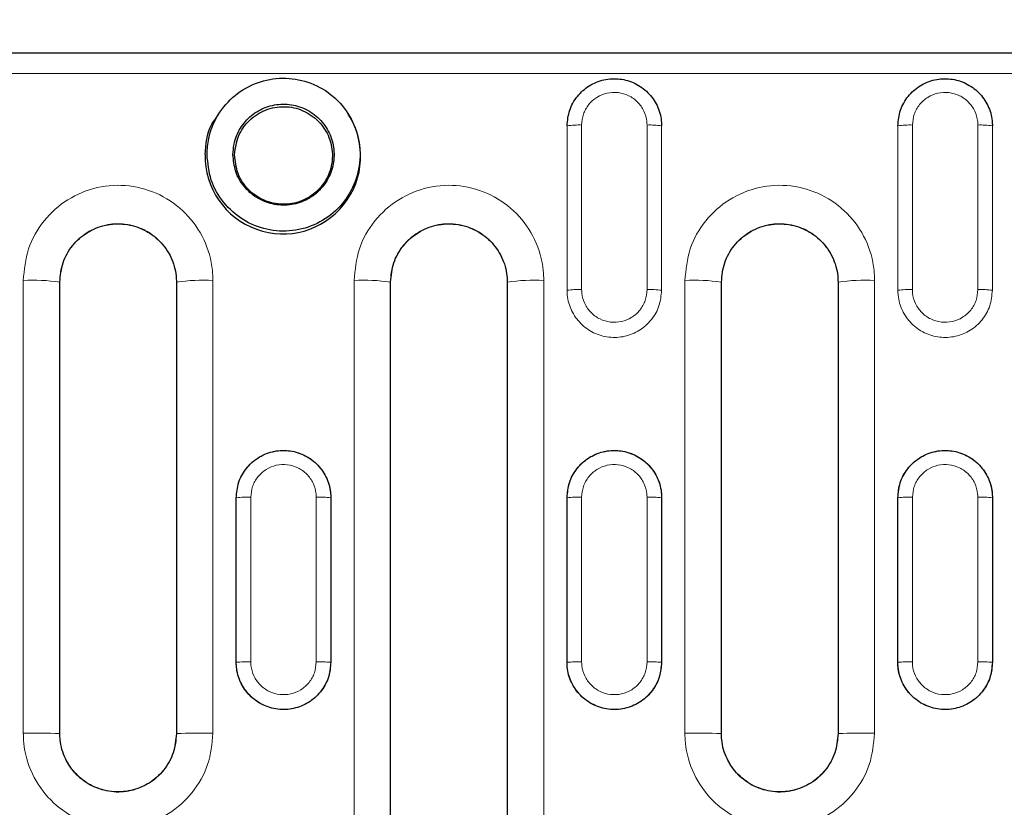
# Model space of a CAD drawing. Units: millimetres. Extents: x 0 to 420, y 0 to 297.
# Drawn here: x 104 to 117, y 143 to 154 of the extents above; entities that cross this region are included whole.
import ezdxf

# ---------------------------------------------------------------- set-up
doc = ezdxf.new("R2010")
doc.units = ezdxf.units.MM
doc.styles.add('SLDTEXTSTYLE0', font='TXT', dxfattribs={"width": 0.605})
doc.dimstyles.new('SLDDIMSTYLE1', dxfattribs={"dimtxt": 3.5, "dimasz": 3.5, "dimexe": 0, "dimexo": 0.0625, "dimgap": 0.875, "dimtad": 1, "dimdec": 0, "dimlfac": 5, "dimrnd": 1e-09, "dimzin": 12, "dimdsep": 46, "dimtxsty": 'SLDTEXTSTYLE0', "dimsah": 1, "dimcen": 0.09, "dimadec": 0, "dimazin": 3, "dimtfac": 1, "dimtdec": 3, "dimtmove": 0, "dimatfit": 0, "dimfxl": 0, "dimfrac": 2, "dimtolj": 1, "dimtzin": 12, "dimarcsym": 0})

# ---------------------------------------------------------------- blocks, each defined once
blk = doc.blocks.new('_D_1')
at = {"color": 7, "linetype": 'Continuous', "lineweight": 0}
for p, q in [((99.736, 150.133), (99.736, 170.263)), ((101.338, 150.133), (101.338, 170.263)), ((99.736, 169.263), (93.005, 169.263)), ((99.736, 169.263), (101.338, 169.263)), ((101.338, 169.263), (108.069, 169.263))]:
    blk.add_line(p, q, dxfattribs=at)
at = {"color": 7, "linetype": 'Continuous', "lineweight": 18}
for points in [[(99.736, 169.263), (96.236, 169.802), (96.236, 168.725)], [(101.338, 169.263), (104.838, 168.725), (104.838, 169.802)]]:
    blk.add_solid(points, dxfattribs=at)
at = {"color": 7, "linetype": 'Continuous', "lineweight": 18, "insert": (99.2, 173.775), "char_height": 3.5, "attachment_point": 1, "style": 'SLDTEXTSTYLE0'}
blk.add_mtext('8', dxfattribs=at)

msp = doc.modelspace()

# ---------------------------------------------------------------- linework, layer by layer
at = {"color": 7, "linetype": 'Continuous', "lineweight": 25}
for p, q in [((96.0362, 153.1828), (195.8362, 153.1828)), ((96.0436, 153.1791), (195.8288, 153.1791)), ((111.756, 152.8126), (111.7559, 152.8126)), ((112.0165, 152.8126), (112.0164, 152.8126)), ((116.296, 152.8126), (116.2959, 152.8126)), ((116.5565, 152.8126), (116.5564, 152.8126))]:
    msp.add_line(p, q, dxfattribs=at)
at = {"color": 8, "linetype": 'Continuous', "lineweight": 18}
for p, q in [((195.824, 152.8981), (96.0484, 152.8981)), ((104.2762, 150.0328), (104.2744, 150.0328)), ((105.8762, 150.0328), (105.878, 150.0328)), ((108.8162, 150.0328), (108.8144, 150.0328)), ((110.4162, 150.0328), (110.418, 150.0328)), ((113.3562, 150.0328), (113.3544, 150.0328)), ((114.9562, 150.0328), (114.958, 150.0328)), ((106.6975, 147.0727), (106.697, 147.0724)), ((107.9949, 147.0727), (107.9954, 147.0724)), ((111.2375, 147.0727), (111.237, 147.0724)), ((112.5349, 147.0727), (112.5354, 147.0724)), ((115.7775, 147.0727), (115.777, 147.0724)), ((117.0749, 147.0727), (117.0754, 147.0724)), ((106.6975, 144.8135), (106.697, 144.8132)), ((107.9949, 144.8135), (107.9954, 144.8132)), ((111.2375, 144.8135), (111.237, 144.8132)), ((112.5349, 144.8135), (112.5354, 144.8132)), ((115.7775, 144.8135), (115.777, 144.8132)), ((117.0749, 144.8135), (117.0754, 144.8132)), ((104.2762, 143.8328), (104.2744, 143.8328)), ((105.8762, 143.8328), (105.878, 143.8328)), ((113.3562, 143.8328), (113.3544, 143.8328)), ((114.9562, 143.8328), (114.958, 143.8328))]:
    msp.add_line(p, q, dxfattribs=at)
at = {"color": 7, "linetype": 'Continuous', "lineweight": 25}
msp.add_arc((107.3379, 151.7607), 1.0666, 178.81169, 32.69696, dxfattribs=at)
at = {"color": 8, "linetype": 'Continuous', "lineweight": 18}
for centre, radius, start, end in [((111.3912, 151.2347), 0.9557, 87.23926, 99.25387), ((112.3812, 151.2347), 0.9557, 80.74613, 92.76074), ((115.9312, 151.2347), 0.9557, 87.23926, 99.25387), ((116.9212, 151.2347), 0.9557, 80.74613, 92.76074), ((103.8977, 147.3993), 2.6603, 81.85885, 92.65535), ((106.2547, 147.3993), 2.6603, 87.34465, 98.14115), ((108.4377, 147.3993), 2.6603, 81.85885, 92.65535), ((110.7947, 147.3993), 2.6603, 87.34465, 98.14115), ((112.9777, 147.3993), 2.6603, 81.85885, 92.65535), ((115.3347, 147.3993), 2.6603, 87.34465, 98.14115), ((111.3905, 148.7425), 1.1886, 87.74561, 97.39417), ((112.3819, 148.7425), 1.1886, 82.60583, 92.25439), ((115.9305, 148.7425), 1.1886, 87.74561, 97.39417), ((116.9219, 148.7425), 1.1886, 82.60583, 92.25439), ((106.8513, 145.3541), 1.7254, 88.47528, 95.11458), ((107.8411, 145.3541), 1.7254, 84.88542, 91.52472), ((111.3913, 145.3541), 1.7254, 88.47528, 95.11458), ((112.3811, 145.3541), 1.7254, 84.88542, 91.52472), ((115.9313, 145.3541), 1.7254, 88.47528, 95.11458), ((116.9211, 145.3541), 1.7254, 84.88542, 91.52472), ((106.8499, 142.1182), 2.6996, 88.99587, 93.23657), ((107.8424, 142.1182), 2.6996, 86.76343, 91.00413), ((111.3899, 142.1182), 2.6996, 88.99587, 93.23657), ((112.3824, 142.1182), 2.6996, 86.76343, 91.00413), ((115.9299, 142.1182), 2.6996, 88.99587, 93.23657), ((116.9224, 142.1182), 2.6996, 86.76343, 91.00413), ((103.8979, 135.7406), 8.101, 87.33635, 90.87356), ((106.2545, 135.7406), 8.101, 89.12644, 92.66365), ((112.9779, 135.7406), 8.101, 87.33635, 90.87356), ((115.3345, 135.7406), 8.101, 89.12644, 92.66365)]:
    msp.add_arc(centre, radius, start, end, dxfattribs=at)
for centre, major_axis, ratio, start_param, end_param in [((101.2355, 140.8333), (0.5358, 190.8531), 0.0523325, 4.7601713, 4.7720129), ((101.4352, 140.8328), (0.5358, 191.0531), 0.0522778, 4.760171, 4.7720126), ((122.3372, 140.8328), (-0.5358, 191.0531), 0.0522778, 1.5111727, 1.5230143), ((122.5369, 140.8333), (-0.5358, 190.8531), 0.0523325, 1.5111724, 1.523014), ((105.7755, 140.8333), (0.5358, 190.8531), 0.0523325, 4.7601713, 4.7720129), ((105.9752, 140.8328), (0.5358, 191.0531), 0.0522778, 4.760171, 4.7720126), ((126.8772, 140.8328), (-0.5358, 191.0531), 0.0522778, 1.5111727, 1.5230143), ((127.0769, 140.8333), (-0.5358, 190.8531), 0.0523325, 1.5111724, 1.523014), ((96.6955, 140.8331), (0.268, 190.8531), 0.052389, 4.7333198, 4.7451615), ((96.8952, 140.8328), (0.268, 191.0531), 0.0523341, 4.7333197, 4.7451613), ((117.7972, 140.8328), (-0.268, 191.0531), 0.0523341, 1.538024, 1.5498656), ((117.9969, 140.8331), (-0.268, 190.8531), 0.052389, 1.5380238, 1.5498655), ((101.2355, 140.8331), (0.268, 190.8531), 0.052389, 4.7333198, 4.7451615), ((101.4352, 140.8328), (0.268, 191.0531), 0.0523341, 4.7333197, 4.7451613), ((122.3372, 140.8328), (-0.268, 191.0531), 0.0523341, 1.538024, 1.5498656), ((122.5369, 140.8331), (-0.268, 190.8531), 0.052389, 1.5380238, 1.5498655), ((105.7755, 140.8331), (0.268, 190.8531), 0.052389, 4.7333198, 4.7451615), ((105.9752, 140.8328), (0.268, 191.0531), 0.0523341, 4.7333197, 4.7451613), ((126.8772, 140.8328), (-0.268, 191.0531), 0.0523341, 1.538024, 1.5498656), ((127.0769, 140.8331), (-0.268, 190.8531), 0.052389, 1.5380238, 1.5498655)]:
    msp.add_ellipse(centre, major_axis=major_axis, ratio=ratio, start_param=start_param, end_param=end_param, dxfattribs=at)
at = {"color": 7, "linetype": 'Continuous', "lineweight": 25}
for centre, major_axis, start_param, end_param in [((96.695, 140.8328), (0.268, 190.8531), 4.7333198, 4.7451615), ((117.9974, 140.8328), (-0.268, 190.8531), 1.5380238, 1.5498655), ((101.235, 140.8328), (0.268, 190.8531), 4.7333198, 4.7451615), ((122.5374, 140.8328), (-0.268, 190.8531), 1.5380238, 1.5498655), ((105.775, 140.8328), (0.268, 190.8531), 4.7333198, 4.7451615), ((127.0774, 140.8328), (-0.268, 190.8531), 1.5380238, 1.5498655)]:
    msp.add_ellipse(centre, major_axis=major_axis, ratio=0.052389, start_param=start_param, end_param=end_param, dxfattribs=at)
for points, knots in [([(106.2962, 151.7828), (106.3078, 151.6646), (106.3311, 151.4282), (106.5125, 151.1136), (106.7796, 150.8747), (107.1127, 150.7385), (107.4712, 150.7201), (107.8156, 150.8212), (108.1071, 151.0304), (108.3131, 151.3244), (108.4104, 151.6702), (108.3876, 152.0291), (108.2472, 152.3603), (108.0048, 152.6263), (107.6881, 152.7968), (107.3333, 152.8528), (106.9804, 152.7883), (106.6683, 152.6109), (106.434, 152.3405), (106.3129, 152.0481), (106.3008, 151.8566), (106.2962, 151.7828)], [0, 0, 0, 0, 0.0537875, 0.1075766, 0.1613201, 0.2149865, 0.2685898, 0.3221642, 0.3757523, 0.4293927, 0.483108, 0.5368941, 0.5907145, 0.6445108, 0.6982279, 0.7518458, 0.805396, 0.8589468, 0.912566, 0.9662839, 1, 1, 1, 1]), ([(111.2375, 152.178), (111.2447, 152.2509), (111.259, 152.3965), (111.3708, 152.5904), (111.5354, 152.7378), (111.741, 152.8221), (111.9626, 152.8338), (112.1756, 152.7716), (112.3561, 152.6425), (112.4831, 152.4612), (112.5311, 152.2962), (112.5342, 152.2009), (112.5349, 152.178)], [0, 0, 0, 0, 0.1073674, 0.21473126, 0.32208882, 0.42943583, 0.53677283, 0.64410536, 0.75144179, 0.85878904, 0.96614921, 1, 1, 1, 1]), ([(115.7775, 152.178), (115.7847, 152.2509), (115.799, 152.3965), (115.9108, 152.5904), (116.0754, 152.7378), (116.281, 152.8221), (116.5026, 152.8338), (116.7156, 152.7716), (116.8961, 152.6425), (117.0231, 152.4612), (117.0711, 152.2962), (117.0742, 152.2009), (117.0749, 152.178)], [0, 0, 0, 0, 0.1073674, 0.21473126, 0.32208882, 0.42943583, 0.53677283, 0.64410536, 0.75144179, 0.85878904, 0.96614921, 1, 1, 1, 1]), ([(106.6522, 151.7828), (106.6599, 151.7047), (106.6753, 151.5484), (106.7952, 151.3405), (106.9717, 151.1826), (107.1919, 151.0926), (107.4289, 151.0804), (107.6565, 151.1472), (107.8491, 151.2855), (107.9853, 151.4798), (108.0496, 151.7084), (108.0345, 151.9456), (107.9417, 152.1645), (107.7815, 152.3403), (107.5722, 152.453), (107.3376, 152.49), (107.1044, 152.4474), (106.8981, 152.3301), (106.7433, 152.1514), (106.6632, 151.9581), (106.6553, 151.8316), (106.6522, 151.7828)], [0, 0, 0, 0, 0.0537914, 0.1075844, 0.1613336, 0.2150031, 0.2686045, 0.322174, 0.3757586, 0.4294004, 0.483121, 0.5369116, 0.5907316, 0.6445229, 0.6982352, 0.7518536, 0.8054091, 0.8589651, 0.9125846, 0.9662978, 1, 1, 1, 1]), ([(106.6751, 151.7824), (106.6838, 151.6945), (106.7011, 151.5187), (106.8526, 151.293), (107.0719, 151.1403), (107.3349, 151.0836), (107.5992, 151.1316), (107.8251, 151.2771), (107.9781, 151.4979), (108.0348, 151.7603), (107.9866, 152.0244), (107.8409, 152.25), (107.6198, 152.4027), (107.357, 152.4593), (107.0922, 152.411), (106.8682, 152.2654), (106.7096, 152.0449), (106.6866, 151.8699), (106.6751, 151.7824)], [0, 0, 0, 0, 0.0625201, 0.1250154, 0.1874909, 0.2499668, 0.3124533, 0.3749606, 0.4375, 0.5000133, 0.5625425, 0.6250311, 0.6875917, 0.7501241, 0.8126162, 0.8750784, 0.9375292, 1, 1, 1, 1]), ([(106.2716, 151.7828), (106.2821, 151.927), (106.2967, 152.1264), (106.4151, 152.2815), (106.4479, 152.3244)], [0, 0, 0, 0, 0.7234584, 1, 1, 1, 1]), ([(104.2762, 150.0328), (104.2851, 150.1228), (104.3028, 150.3029), (104.4409, 150.5424), (104.6443, 150.7245), (104.8981, 150.8284), (105.1713, 150.8425), (105.4337, 150.7655), (105.656, 150.6061), (105.8123, 150.3823), (105.8714, 150.1786), (105.8753, 150.0609), (105.8762, 150.0328)], [0, 0, 0, 0, 0.1075157, 0.2150333, 0.3224901, 0.4298648, 0.5371561, 0.6442627, 0.7515082, 0.858805, 0.966242, 1, 1, 1, 1]), ([(108.8162, 150.0328), (108.8251, 150.1228), (108.8428, 150.3029), (108.9809, 150.5424), (109.1843, 150.7245), (109.4381, 150.8284), (109.7113, 150.8425), (109.9737, 150.7655), (110.196, 150.6061), (110.3523, 150.3823), (110.4114, 150.1786), (110.4153, 150.0609), (110.4162, 150.0328)], [0, 0, 0, 0, 0.1075157, 0.2150333, 0.3224901, 0.4298648, 0.5371561, 0.6442627, 0.7515082, 0.858805, 0.966242, 1, 1, 1, 1]), ([(113.3562, 150.0328), (113.3651, 150.1228), (113.3828, 150.3029), (113.5209, 150.5424), (113.7243, 150.7245), (113.9781, 150.8284), (114.2513, 150.8425), (114.5137, 150.7655), (114.736, 150.6061), (114.8923, 150.3823), (114.9514, 150.1786), (114.9553, 150.0609), (114.9562, 150.0328)], [0, 0, 0, 0, 0.1075157, 0.2150333, 0.3224901, 0.4298648, 0.5371561, 0.6442627, 0.7515082, 0.858805, 0.966242, 1, 1, 1, 1]), ([(104.2762, 143.8328), (104.2762, 144.7112), (104.2762, 146.1841), (104.2762, 148.2507), (104.2762, 149.4388), (104.2762, 150.0328)], [0, 0, 0, 0, 0.4248734, 0.712424, 1, 1, 1, 1]), ([(105.8762, 150.0328), (105.8762, 149.1551), (105.8762, 147.6834), (105.8762, 145.6164), (105.8762, 144.4273), (105.8762, 143.8328)], [0, 0, 0, 0, 0.4248734, 0.712424, 1, 1, 1, 1]), ([(108.8162, 142.0328), (108.8162, 142.9431), (108.8162, 144.732), (108.8162, 147.399), (108.8162, 149.1548), (108.8162, 150.0328)], [0, 0, 0, 0, 0.3412167, 0.6705767, 1, 1, 1, 1]), ([(110.4162, 150.0328), (110.4162, 149.1234), (110.4162, 147.3361), (110.4162, 144.669), (110.4162, 142.9116), (110.4162, 142.0328)], [0, 0, 0, 0, 0.3412167, 0.6705767, 1, 1, 1, 1]), ([(113.3562, 143.8328), (113.3562, 144.7112), (113.3562, 146.1841), (113.3562, 148.2507), (113.3562, 149.4388), (113.3562, 150.0328)], [0, 0, 0, 0, 0.4248734, 0.712424, 1, 1, 1, 1]), ([(114.9562, 150.0328), (114.9562, 149.1551), (114.9562, 147.6834), (114.9562, 145.6164), (114.9562, 144.4273), (114.9562, 143.8328)], [0, 0, 0, 0, 0.4248734, 0.712424, 1, 1, 1, 1]), ([(106.697, 147.0724), (106.7035, 147.1418), (106.7168, 147.2842), (106.8236, 147.4771), (106.986, 147.6275), (107.1903, 147.7153), (107.4119, 147.7306), (107.6261, 147.6718), (107.8089, 147.5454), (107.9388, 147.3659), (107.9908, 147.1979), (107.9944, 147.0988), (107.9954, 147.0724)], [0, 0, 0, 0, 0.1021917, 0.2095513, 0.3169069, 0.4242512, 0.5315827, 0.638907, 0.7462341, 0.8535722, 0.9609231, 1, 1, 1, 1]), ([(111.237, 147.0724), (111.2435, 147.1418), (111.2568, 147.2842), (111.3636, 147.4771), (111.526, 147.6275), (111.7303, 147.7153), (111.9519, 147.7306), (112.1661, 147.6718), (112.3489, 147.5454), (112.4788, 147.3659), (112.5308, 147.1979), (112.5344, 147.0988), (112.5354, 147.0724)], [0, 0, 0, 0, 0.1021917, 0.2095513, 0.3169069, 0.4242512, 0.5315827, 0.638907, 0.7462341, 0.8535722, 0.9609231, 1, 1, 1, 1]), ([(115.777, 147.0724), (115.7835, 147.1418), (115.7968, 147.2842), (115.9036, 147.4771), (116.066, 147.6275), (116.2703, 147.7153), (116.4919, 147.7306), (116.7061, 147.6718), (116.8889, 147.5454), (117.0188, 147.3659), (117.0708, 147.1979), (117.0744, 147.0988), (117.0754, 147.0724)], [0, 0, 0, 0, 0.1021917, 0.2095513, 0.3169069, 0.4242512, 0.5315827, 0.638907, 0.7462341, 0.8535722, 0.9609231, 1, 1, 1, 1]), ([(107.9954, 144.8132), (107.9897, 144.748), (107.9775, 144.6098), (107.8766, 144.4186), (107.7172, 144.265), (107.5146, 144.1732), (107.2934, 144.1535), (107.0781, 144.2081), (106.8928, 144.331), (106.7595, 144.5081), (106.7027, 144.6792), (106.6983, 144.7825), (106.697, 144.8132)], [0, 0, 0, 0, 0.0960223, 0.2033757, 0.3107254, 0.4180643, 0.5253903, 0.6327087, 0.7400292, 0.8473604, 0.9547043, 1, 1, 1, 1]), ([(112.5354, 144.8132), (112.5297, 144.748), (112.5175, 144.6098), (112.4166, 144.4186), (112.2572, 144.265), (112.0546, 144.1732), (111.8334, 144.1535), (111.6181, 144.2081), (111.4328, 144.331), (111.2995, 144.5081), (111.2427, 144.6792), (111.2383, 144.7825), (111.237, 144.8132)], [0, 0, 0, 0, 0.0960223, 0.2033757, 0.3107254, 0.4180643, 0.5253903, 0.6327087, 0.7400292, 0.8473604, 0.9547043, 1, 1, 1, 1]), ([(117.0754, 144.8132), (117.0697, 144.748), (117.0575, 144.6098), (116.9566, 144.4186), (116.7972, 144.265), (116.5946, 144.1732), (116.3734, 144.1535), (116.1581, 144.2081), (115.9728, 144.331), (115.8395, 144.5081), (115.7827, 144.6792), (115.7783, 144.7825), (115.777, 144.8132)], [0, 0, 0, 0, 0.0960223, 0.2033757, 0.3107254, 0.4180643, 0.5253903, 0.6327087, 0.7400292, 0.8473604, 0.9547043, 1, 1, 1, 1]), ([(105.8762, 143.8328), (105.8674, 143.7428), (105.8497, 143.563), (105.7118, 143.3236), (105.5088, 143.1415), (105.2552, 143.0374), (104.9818, 143.023), (104.719, 143.0999), (104.4964, 143.2594), (104.34, 143.4834), (104.281, 143.6871), (104.2771, 143.8047), (104.2762, 143.8328)], [0, 0, 0, 0, 0.10736265, 0.21472589, 0.322068, 0.42945154, 0.53687866, 0.64427093, 0.75159181, 0.85894381, 0.96630754, 1, 1, 1, 1]), ([(114.9562, 143.8328), (114.9474, 143.7428), (114.9297, 143.563), (114.7918, 143.3236), (114.5888, 143.1415), (114.3352, 143.0374), (114.0618, 143.023), (113.799, 143.0999), (113.5764, 143.2594), (113.42, 143.4834), (113.361, 143.6871), (113.3571, 143.8047), (113.3562, 143.8328)], [0, 0, 0, 0, 0.1073627, 0.2147259, 0.322068, 0.4294515, 0.5368787, 0.6442709, 0.7515918, 0.8589438, 0.9663075, 1, 1, 1, 1])]:
    msp.add_open_spline(points, degree=3, knots=knots, dxfattribs=at)
at = {"color": 8, "linetype": 'Continuous', "lineweight": 18}
for points, knots in [([(112.3352, 152.1894), (112.3347, 152.2052), (112.3325, 152.2712), (112.2993, 152.3855), (112.2115, 152.5111), (112.0865, 152.6006), (111.9391, 152.6437), (111.7857, 152.6356), (111.6434, 152.5772), (111.5294, 152.475), (111.4521, 152.3407), (111.4422, 152.2398), (111.4372, 152.1894)], [0, 0, 0, 0, 0.0338663, 0.1412703, 0.248636, 0.3559564, 0.4632452, 0.5705302, 0.6778405, 0.7851929, 0.8925849, 1, 1, 1, 1]), ([(116.8752, 152.1894), (116.8747, 152.2052), (116.8725, 152.2712), (116.8393, 152.3855), (116.7515, 152.5111), (116.6265, 152.6006), (116.4791, 152.6437), (116.3257, 152.6356), (116.1834, 152.5772), (116.0694, 152.475), (115.9921, 152.3407), (115.9822, 152.2398), (115.9772, 152.1894)], [0, 0, 0, 0, 0.0338663, 0.1412703, 0.248636, 0.3559564, 0.4632452, 0.5705302, 0.6778405, 0.7851929, 0.8925849, 1, 1, 1, 1]), ([(103.7744, 150.0567), (103.7888, 150.2036), (103.8177, 150.4973), (104.0424, 150.8882), (104.3733, 151.1852), (104.7864, 151.3548), (105.231, 151.3778), (105.658, 151.2521), (106.0198, 150.9919), (106.2741, 150.6267), (106.3702, 150.2946), (106.3765, 150.1026), (106.378, 150.0567)], [0, 0, 0, 0, 0.1076589, 0.2152609, 0.3227225, 0.429998, 0.5371195, 0.6441147, 0.7512857, 0.8586378, 0.9662083, 1, 1, 1, 1]), ([(108.3144, 150.0567), (108.3288, 150.2036), (108.3577, 150.4973), (108.5824, 150.8882), (108.9133, 151.1852), (109.3264, 151.3548), (109.771, 151.3778), (110.198, 151.2521), (110.5598, 150.9919), (110.8141, 150.6267), (110.9102, 150.2946), (110.9165, 150.1026), (110.918, 150.0567)], [0, 0, 0, 0, 0.1076589, 0.2152609, 0.3227225, 0.429998, 0.5371195, 0.6441147, 0.7512857, 0.8586378, 0.9662083, 1, 1, 1, 1]), ([(112.8544, 150.0567), (112.8688, 150.2036), (112.8977, 150.4973), (113.1224, 150.8882), (113.4533, 151.1852), (113.8664, 151.3548), (114.311, 151.3778), (114.738, 151.2521), (115.0998, 150.9919), (115.3541, 150.6267), (115.4502, 150.2946), (115.4565, 150.1026), (115.458, 150.0567)], [0, 0, 0, 0, 0.1076589, 0.2152609, 0.3227225, 0.429998, 0.5371195, 0.6441147, 0.7512857, 0.8586378, 0.9662083, 1, 1, 1, 1]), ([(105.878, 150.0328), (105.878, 150.0328), (105.878, 150.061), (105.8717, 150.1789), (105.8145, 150.3829), (105.6571, 150.6072), (105.4345, 150.7669), (105.1716, 150.8441), (104.8977, 150.8299), (104.6437, 150.7259), (104.4385, 150.5434), (104.3052, 150.3036), (104.2744, 150.1226), (104.2744, 150.0328), (104.2744, 150.0328)], [0, 0, 0, 0, 0.0000048, 0.0337879, 0.1413343, 0.2486816, 0.3558581, 0.4628854, 0.5700004, 0.6773114, 0.7847853, 0.8923702, 0.9999952, 1, 1, 1, 1]), ([(110.418, 150.0328), (110.418, 150.0328), (110.418, 150.061), (110.4117, 150.1789), (110.3545, 150.3829), (110.1971, 150.6072), (109.9745, 150.7669), (109.7116, 150.8441), (109.4377, 150.8299), (109.1837, 150.7259), (108.9785, 150.5434), (108.8452, 150.3036), (108.8144, 150.1226), (108.8144, 150.0328), (108.8144, 150.0328)], [0, 0, 0, 0, 0.0000048, 0.0337879, 0.1413343, 0.2486816, 0.3558581, 0.4628854, 0.5700004, 0.6773114, 0.7847853, 0.8923702, 0.9999952, 1, 1, 1, 1]), ([(114.958, 150.0328), (114.958, 150.0328), (114.958, 150.061), (114.9517, 150.1789), (114.8945, 150.3829), (114.7371, 150.6072), (114.5145, 150.7669), (114.2516, 150.8441), (113.9777, 150.8299), (113.7237, 150.7259), (113.5185, 150.5434), (113.3852, 150.3036), (113.3544, 150.1226), (113.3544, 150.0328), (113.3544, 150.0328)], [0, 0, 0, 0, 0.0000048, 0.0337879, 0.1413343, 0.2486816, 0.3558581, 0.4628854, 0.5700004, 0.6773114, 0.7847853, 0.8923702, 0.9999952, 1, 1, 1, 1]), ([(103.7744, 143.8406), (103.7744, 144.7213), (103.7744, 146.1981), (103.7744, 148.2701), (103.7744, 149.4612), (103.7744, 150.0567)], [0, 0, 0, 0, 0.4248934, 0.7124341, 1, 1, 1, 1]), ([(104.2744, 150.0328), (104.2744, 149.4388), (104.2744, 148.2508), (104.2744, 146.1841), (104.2744, 144.7112), (104.2744, 143.8328)], [0, 0, 0, 0, 0.2875659, 0.5751066, 1, 1, 1, 1]), ([(105.878, 143.8328), (105.878, 144.4273), (105.878, 145.6163), (105.878, 147.6833), (105.878, 149.155), (105.878, 150.0328)], [0, 0, 0, 0, 0.2875659, 0.5751066, 1, 1, 1, 1]), ([(106.378, 150.0567), (106.378, 149.1767), (106.378, 147.7011), (106.378, 145.6288), (106.378, 144.4367), (106.378, 143.8406)], [0, 0, 0, 0, 0.42489344, 0.71243409, 1, 1, 1, 1]), ([(108.3144, 142.0359), (108.3144, 142.9486), (108.3144, 144.7422), (108.3144, 147.4161), (108.3144, 149.1765), (108.3144, 150.0567)], [0, 0, 0, 0, 0.3412327, 0.6705848, 1, 1, 1, 1]), ([(108.8144, 150.0328), (108.8144, 149.1548), (108.8144, 147.399), (108.8144, 144.732), (108.8144, 142.9431), (108.8144, 142.0328)], [0, 0, 0, 0, 0.3294152, 0.6587673, 1, 1, 1, 1]), ([(110.418, 142.0328), (110.418, 142.9116), (110.418, 144.669), (110.418, 147.336), (110.418, 149.1233), (110.418, 150.0328)], [0, 0, 0, 0, 0.3294152, 0.6587673, 1, 1, 1, 1]), ([(110.918, 150.0567), (110.918, 149.1449), (110.918, 147.3529), (110.918, 144.679), (110.918, 142.917), (110.918, 142.0359)], [0, 0, 0, 0, 0.3412327, 0.6705848, 1, 1, 1, 1]), ([(112.8544, 143.8406), (112.8544, 144.7213), (112.8544, 146.1981), (112.8544, 148.2701), (112.8544, 149.4612), (112.8544, 150.0567)], [0, 0, 0, 0, 0.4248934, 0.7124341, 1, 1, 1, 1]), ([(113.3544, 150.0328), (113.3544, 149.4388), (113.3544, 148.2508), (113.3544, 146.1841), (113.3544, 144.7112), (113.3544, 143.8328)], [0, 0, 0, 0, 0.2875659, 0.5751066, 1, 1, 1, 1]), ([(114.958, 143.8328), (114.958, 144.4273), (114.958, 145.6163), (114.958, 147.6833), (114.958, 149.155), (114.958, 150.0328)], [0, 0, 0, 0, 0.2875659, 0.5751066, 1, 1, 1, 1]), ([(115.458, 150.0567), (115.458, 149.1767), (115.458, 147.7011), (115.458, 145.6288), (115.458, 144.4367), (115.458, 143.8406)], [0, 0, 0, 0, 0.42489344, 0.71243409, 1, 1, 1, 1]), ([(112.5349, 149.9213), (112.5277, 149.8484), (112.5134, 149.7027), (112.4016, 149.5087), (112.237, 149.3612), (112.0314, 149.2769), (111.8098, 149.2652), (111.5968, 149.3274), (111.4163, 149.4566), (111.2894, 149.6379), (111.2414, 149.803), (111.2383, 149.8984), (111.2375, 149.9213)], [0, 0, 0, 0, 0.1073679, 0.2147323, 0.3220905, 0.4294384, 0.5367765, 0.6441102, 0.7514477, 0.8587958, 0.9661566, 1, 1, 1, 1]), ([(111.4372, 149.9302), (111.4378, 149.9144), (111.4399, 149.8483), (111.4731, 149.7339), (111.5609, 149.6082), (111.6859, 149.5187), (111.8333, 149.4756), (111.9867, 149.4837), (112.129, 149.5422), (112.243, 149.6444), (112.3203, 149.7788), (112.3302, 149.8797), (112.3352, 149.9302)], [0, 0, 0, 0, 0.03385899, 0.14126367, 0.2486303, 0.35595171, 0.46324153, 0.57052758, 0.67783865, 0.78519167, 0.89258427, 1, 1, 1, 1]), ([(117.0749, 149.9213), (117.0677, 149.8484), (117.0534, 149.7027), (116.9416, 149.5087), (116.777, 149.3612), (116.5714, 149.2769), (116.3498, 149.2652), (116.1368, 149.3274), (115.9563, 149.4566), (115.8294, 149.6379), (115.7814, 149.803), (115.7783, 149.8984), (115.7775, 149.9213)], [0, 0, 0, 0, 0.1073679, 0.2147323, 0.3220905, 0.4294384, 0.5367765, 0.6441102, 0.7514477, 0.8587958, 0.9661566, 1, 1, 1, 1]), ([(115.9772, 149.9302), (115.9778, 149.9144), (115.9799, 149.8483), (116.0131, 149.7339), (116.1009, 149.6082), (116.2259, 149.5187), (116.3733, 149.4756), (116.5267, 149.4837), (116.669, 149.5422), (116.783, 149.6444), (116.8603, 149.7788), (116.8702, 149.8797), (116.8752, 149.9302)], [0, 0, 0, 0, 0.03385899, 0.14126367, 0.2486303, 0.35595171, 0.46324153, 0.57052758, 0.67783865, 0.78519167, 0.89258427, 1, 1, 1, 1]), ([(106.6975, 147.0727), (106.7047, 147.1456), (106.719, 147.2914), (106.8308, 147.4855), (106.9954, 147.6331), (107.201, 147.7174), (107.4226, 147.7292), (107.6356, 147.6669), (107.8161, 147.5377), (107.943, 147.3562), (107.991, 147.191), (107.9941, 147.0955), (107.9949, 147.0727)], [0, 0, 0, 0, 0.1073675, 0.2147315, 0.3220892, 0.4294365, 0.5367737, 0.6441066, 0.7514433, 0.8587907, 0.9661511, 1, 1, 1, 1]), ([(111.2375, 147.0727), (111.2447, 147.1456), (111.259, 147.2914), (111.3708, 147.4855), (111.5354, 147.6331), (111.741, 147.7174), (111.9626, 147.7292), (112.1756, 147.6669), (112.3561, 147.5377), (112.483, 147.3562), (112.531, 147.191), (112.5341, 147.0955), (112.5349, 147.0727)], [0, 0, 0, 0, 0.1073675, 0.2147315, 0.3220892, 0.4294365, 0.5367737, 0.6441066, 0.7514433, 0.8587907, 0.9661511, 1, 1, 1, 1]), ([(115.7775, 147.0727), (115.7847, 147.1456), (115.799, 147.2914), (115.9108, 147.4855), (116.0754, 147.6331), (116.281, 147.7174), (116.5026, 147.7292), (116.7156, 147.6669), (116.8961, 147.5377), (117.023, 147.3562), (117.071, 147.191), (117.0741, 147.0955), (117.0749, 147.0727)], [0, 0, 0, 0, 0.1073675, 0.2147315, 0.3220892, 0.4294365, 0.5367737, 0.6441066, 0.7514433, 0.8587907, 0.9661511, 1, 1, 1, 1]), ([(107.7951, 147.0789), (107.7946, 147.0948), (107.7925, 147.1609), (107.7593, 147.2753), (107.6715, 147.4011), (107.5465, 147.4906), (107.3991, 147.5338), (107.2457, 147.5257), (107.1034, 147.4672), (106.9894, 147.3649), (106.9121, 147.2304), (106.9022, 147.1294), (106.8972, 147.0789)], [0, 0, 0, 0, 0.0338645, 0.1412686, 0.2486346, 0.3559552, 0.4632443, 0.5705296, 0.67784, 0.7851926, 0.8925847, 1, 1, 1, 1]), ([(112.3351, 147.0789), (112.3346, 147.0948), (112.3325, 147.1609), (112.2993, 147.2753), (112.2115, 147.4011), (112.0865, 147.4906), (111.9391, 147.5338), (111.7857, 147.5257), (111.6434, 147.4672), (111.5294, 147.3649), (111.4521, 147.2304), (111.4422, 147.1294), (111.4372, 147.0789)], [0, 0, 0, 0, 0.0338645, 0.1412686, 0.2486346, 0.3559552, 0.4632443, 0.5705296, 0.67784, 0.7851926, 0.8925847, 1, 1, 1, 1]), ([(116.8751, 147.0789), (116.8746, 147.0948), (116.8725, 147.1609), (116.8393, 147.2753), (116.7515, 147.4011), (116.6265, 147.4906), (116.4791, 147.5338), (116.3257, 147.5257), (116.1834, 147.4672), (116.0694, 147.3649), (115.9921, 147.2304), (115.9822, 147.1294), (115.9772, 147.0789)], [0, 0, 0, 0, 0.0338645, 0.1412686, 0.2486346, 0.3559552, 0.4632443, 0.5705296, 0.67784, 0.7851926, 0.8925847, 1, 1, 1, 1]), ([(107.9949, 144.8135), (107.9877, 144.7405), (107.9734, 144.5947), (107.8616, 144.4005), (107.697, 144.2529), (107.4914, 144.1685), (107.2698, 144.1568), (107.0568, 144.219), (106.8763, 144.3483), (106.7494, 144.5299), (106.7014, 144.6951), (106.6983, 144.7906), (106.6975, 144.8135)], [0, 0, 0, 0, 0.10736774, 0.21473202, 0.3220901, 0.42943777, 0.53677558, 0.64410898, 0.75144623, 0.85879414, 0.96615475, 1, 1, 1, 1]), ([(106.8973, 144.8174), (106.8978, 144.8015), (106.8999, 144.7354), (106.9331, 144.6209), (107.0209, 144.4951), (107.1459, 144.4055), (107.2933, 144.3623), (107.4467, 144.3704), (107.589, 144.429), (107.703, 144.5312), (107.7803, 144.6658), (107.7902, 144.7668), (107.7951, 144.8174)], [0, 0, 0, 0, 0.0338608, 0.1412653, 0.2486317, 0.3559529, 0.4632424, 0.5705282, 0.6778391, 0.785192, 0.8925844, 1, 1, 1, 1]), ([(112.5349, 144.8135), (112.5277, 144.7405), (112.5134, 144.5947), (112.4016, 144.4005), (112.237, 144.2529), (112.0314, 144.1685), (111.8098, 144.1568), (111.5968, 144.219), (111.4163, 144.3483), (111.2894, 144.5299), (111.2414, 144.6951), (111.2383, 144.7906), (111.2375, 144.8135)], [0, 0, 0, 0, 0.10736774, 0.21473202, 0.3220901, 0.42943777, 0.53677558, 0.64410898, 0.75144623, 0.85879414, 0.96615475, 1, 1, 1, 1]), ([(111.4373, 144.8174), (111.4378, 144.8015), (111.4399, 144.7354), (111.4731, 144.6209), (111.5609, 144.4951), (111.6859, 144.4055), (111.8333, 144.3623), (111.9867, 144.3704), (112.129, 144.429), (112.243, 144.5312), (112.3203, 144.6658), (112.3302, 144.7668), (112.3351, 144.8174)], [0, 0, 0, 0, 0.0338608, 0.1412653, 0.2486317, 0.3559529, 0.4632424, 0.5705282, 0.6778391, 0.785192, 0.8925844, 1, 1, 1, 1]), ([(117.0749, 144.8135), (117.0677, 144.7405), (117.0534, 144.5947), (116.9416, 144.4005), (116.777, 144.2529), (116.5714, 144.1685), (116.3498, 144.1568), (116.1368, 144.219), (115.9563, 144.3483), (115.8294, 144.5299), (115.7814, 144.6951), (115.7783, 144.7906), (115.7775, 144.8135)], [0, 0, 0, 0, 0.10736774, 0.21473202, 0.3220901, 0.42943777, 0.53677558, 0.64410898, 0.75144623, 0.85879414, 0.96615475, 1, 1, 1, 1]), ([(115.9773, 144.8174), (115.9778, 144.8015), (115.9799, 144.7354), (116.0131, 144.6209), (116.1009, 144.4951), (116.2259, 144.4055), (116.3733, 144.3623), (116.5267, 144.3704), (116.669, 144.429), (116.783, 144.5312), (116.8603, 144.6658), (116.8702, 144.7668), (116.8751, 144.8174)], [0, 0, 0, 0, 0.0338608, 0.1412653, 0.2486317, 0.3559529, 0.4632424, 0.5705282, 0.6778391, 0.785192, 0.8925844, 1, 1, 1, 1]), ([(106.378, 143.8406), (106.3636, 143.6939), (106.3348, 143.4005), (106.1105, 143.0099), (105.7802, 142.7129), (105.3675, 142.5429), (104.9226, 142.5194), (104.4949, 142.6449), (104.1327, 142.9053), (103.8782, 143.2707), (103.7822, 143.6029), (103.7759, 143.7948), (103.7744, 143.8406)], [0, 0, 0, 0, 0.1074987, 0.2149398, 0.3222743, 0.4295512, 0.5368174, 0.6440853, 0.7513818, 0.8587883, 0.9662724, 1, 1, 1, 1]), ([(104.2744, 143.8328), (104.2744, 143.8328), (104.2744, 143.8046), (104.2806, 143.6868), (104.3378, 143.4826), (104.4953, 143.2581), (104.7182, 143.0982), (104.9815, 143.0211), (105.2556, 143.0355), (105.5095, 143.1399), (105.7143, 143.3225), (105.8473, 143.5622), (105.878, 143.7431), (105.878, 143.8328), (105.878, 143.8328)], [0, 0, 0, 0, 0.0000048, 0.0336922, 0.1410576, 0.2484132, 0.3557464, 0.4631123, 0.570525, 0.6779198, 0.7852734, 0.8926305, 0.9999952, 1, 1, 1, 1]), ([(115.458, 143.8406), (115.4436, 143.6939), (115.4148, 143.4005), (115.1905, 143.0099), (114.8602, 142.7129), (114.4475, 142.5429), (114.0026, 142.5194), (113.5749, 142.6449), (113.2127, 142.9053), (112.9582, 143.2707), (112.8622, 143.6029), (112.8559, 143.7948), (112.8544, 143.8406)], [0, 0, 0, 0, 0.1074987, 0.2149398, 0.3222743, 0.4295512, 0.5368174, 0.6440853, 0.7513818, 0.8587883, 0.9662724, 1, 1, 1, 1]), ([(113.3544, 143.8328), (113.3544, 143.8328), (113.3544, 143.8046), (113.3606, 143.6868), (113.4178, 143.4826), (113.5753, 143.2581), (113.7982, 143.0982), (114.0615, 143.0211), (114.3356, 143.0355), (114.5895, 143.1399), (114.7943, 143.3225), (114.9273, 143.5622), (114.958, 143.7431), (114.958, 143.8328), (114.958, 143.8328)], [0, 0, 0, 0, 0.0000048, 0.0336922, 0.1410576, 0.2484132, 0.3557464, 0.4631123, 0.570525, 0.6779198, 0.7852734, 0.8926305, 0.9999952, 1, 1, 1, 1])]:
    msp.add_open_spline(points, degree=3, knots=knots, dxfattribs=at)

# ---------------------------------------------------------------- dimensions: what is measured, and where the dimension line sits
at = {"color": 7, "linetype": 'Continuous', "lineweight": 18}
dim = msp.add_linear_dim(base=(101.338, 169.2633), p1=(99.7362, 150.0328), p2=(101.338, 150.0328), dimstyle='SLDDIMSTYLE1', dxfattribs=at)
dim.commit()
dim.dimension.update_dxf_attribs({"geometry": '_D_1', "text_midpoint": (100.5371, 169.2633), "dimtype": 160})

doc.saveas('drawing.dxf')
